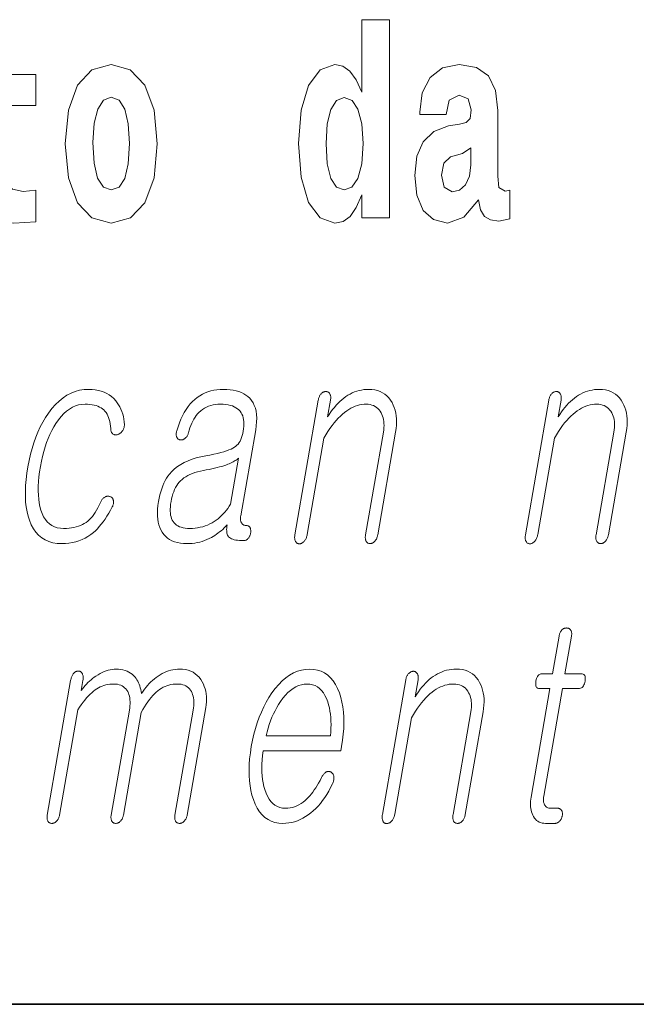
# Model space of a CAD drawing. Extents: x 0 to 210, y 0 to 297.
# Drawn here: x 82 to 86, y 10 to 16 of the extents above; entities that cross this region are included whole.
import ezdxf

# ---------------------------------------------------------------- set-up
doc = ezdxf.new("R2010")
doc.units = 0

msp = doc.modelspace()

# ---------------------------------------------------------------- linework, layer by layer
at = {"color": 7, "lineweight": 35}
msp.add_line((20, 10), (200, 10), dxfattribs=at)
msp.add_line((20, 10), (200, 10), dxfattribs=at)
at = {"color": 7, "lineweight": 13}
for points in [[(83.9381, 14.6484), (83.9381, 14.5168), (84.0967, 14.5168), (84.0967, 15.6549), (83.9381, 15.6549), (83.9381, 15.238), (83.9059, 15.3093), (83.8704, 15.3601), (83.8304, 15.3886), (83.7838, 15.3981), (83.6995, 15.3664), (83.6329, 15.2776), (83.5897, 15.135), (83.5741, 14.9432), (83.5897, 14.7498), (83.6329, 14.6056), (83.6995, 14.5168), (83.7838, 14.4867), (83.8315, 14.4962), (83.8715, 14.5248), (83.9059, 14.5755)], [(82.0663, 15.3395), (81.8766, 15.3395), (81.8766, 15.5883), (81.7201, 15.5883), (81.7201, 15.3395), (81.5715, 15.3395), (81.5715, 15.1619), (81.7201, 15.1619), (81.7201, 14.7831), (81.7301, 14.6468), (81.7656, 14.5549), (81.8333, 14.5042), (81.9398, 14.4867), (82.0663, 14.4947), (82.0663, 14.6753), (81.9931, 14.669), (81.9332, 14.6817), (81.8977, 14.7197), (81.881, 14.7815), (81.8766, 14.864), (81.8766, 15.1619), (82.0663, 15.1619)], [(82.2361, 14.9416), (82.2538, 14.7467), (82.306, 14.604), (82.3892, 14.5168), (82.5001, 14.4867), (82.61, 14.5168), (82.6932, 14.604), (82.7453, 14.7467), (82.7642, 14.9416), (82.7453, 15.135), (82.6932, 15.2792), (82.6089, 15.3664), (82.499, 15.3981), (82.3892, 15.3664), (82.306, 15.2792), (82.2538, 15.135)], [(84.4229, 15.1112), (84.4407, 15.1936), (84.4973, 15.2222), (84.5494, 15.2), (84.5671, 15.1366), (84.5605, 15.0874), (84.5383, 15.0637), (84.4984, 15.0542), (84.4362, 15.0447), (84.3519, 15.013), (84.2909, 14.9543), (84.2543, 14.8703), (84.2421, 14.7609), (84.2543, 14.6468), (84.2909, 14.5596), (84.3497, 14.5073), (84.4296, 14.4867), (84.525, 14.52), (84.6082, 14.6199), (84.6204, 14.5628), (84.6437, 14.5248), (84.677, 14.5057), (84.7247, 14.4978), (84.7879, 14.5105), (84.7879, 14.6753), (84.7613, 14.6706), (84.7258, 14.6912), (84.7192, 14.7562), (84.7192, 15.1334), (84.7058, 15.2491), (84.6659, 15.3315), (84.596, 15.3807), (84.4973, 15.3981), (84.4018, 15.3775), (84.3308, 15.322), (84.2853, 15.2349), (84.2709, 15.1239), (84.2709, 15.1112)], [(82.5001, 15.2095), (82.5445, 15.1921), (82.5778, 15.1413), (82.5978, 15.0573), (82.6055, 14.9432), (82.5978, 14.8275), (82.5778, 14.7435), (82.5445, 14.6928), (82.5001, 14.6769), (82.4546, 14.6928), (82.4214, 14.7451), (82.4014, 14.8307), (82.3947, 14.9496), (82.4014, 15.0605), (82.4225, 15.1413), (82.4557, 15.1921)], [(83.8371, 15.2079), (83.8826, 15.1905), (83.9159, 15.1413), (83.9381, 15.0573), (83.9458, 14.9432), (83.9381, 14.8275), (83.9159, 14.7435), (83.8815, 14.6928), (83.8371, 14.6769), (83.7938, 14.6928), (83.7605, 14.7435), (83.7395, 14.8275), (83.7328, 14.9432), (83.7395, 15.0573), (83.7605, 15.1398), (83.7938, 15.1905)], [(84.5649, 14.8212), (84.5561, 14.7562), (84.5328, 14.707), (84.4984, 14.6753), (84.4573, 14.6658), (84.4118, 14.6928), (84.3952, 14.7625), (84.4085, 14.8307), (84.4484, 14.8671), (84.5161, 14.8862), (84.5649, 14.9194)], [(82.3698, 13.5319), (82.3893, 13.5312), (82.408, 13.5293), (82.4258, 13.526), (82.4427, 13.5214), (82.4587, 13.5156), (82.4738, 13.5084), (82.4881, 13.4999), (82.5014, 13.4901), (82.5139, 13.479), (82.5255, 13.4666), (82.5342, 13.4551), (82.5422, 13.4432), (82.5492, 13.4306), (82.5555, 13.4176), (82.5609, 13.404), (82.5655, 13.3899), (82.5692, 13.3753), (82.5721, 13.3602), (82.5741, 13.3445), (82.5753, 13.3283), (82.5752, 13.3243), (82.5748, 13.3204), (82.5742, 13.3166), (82.5733, 13.3128), (82.5723, 13.3092), (82.571, 13.3057), (82.5694, 13.3023), (82.5676, 13.2989), (82.5656, 13.2957), (82.5634, 13.2925), (82.5612, 13.2895), (82.5589, 13.2867), (82.5566, 13.2842), (82.5541, 13.2818), (82.5515, 13.2797), (82.5488, 13.2778), (82.5461, 13.2761), (82.5432, 13.2746), (82.5402, 13.2733), (82.5372, 13.2723), (82.5339, 13.2715), (82.5307, 13.2709), (82.5276, 13.2706), (82.5247, 13.2706), (82.5218, 13.2707), (82.5191, 13.2712), (82.5165, 13.2719), (82.514, 13.2728), (82.5116, 13.274), (82.5093, 13.2754), (82.5068, 13.2774), (82.5046, 13.2796), (82.5026, 13.2821), (82.5009, 13.2849), (82.4995, 13.2878), (82.4984, 13.2911), (82.4975, 13.2946), (82.4969, 13.2983), (82.4966, 13.3023), (82.4965, 13.3065), (82.4953, 13.3207), (82.4936, 13.3342), (82.4911, 13.3468), (82.4881, 13.3587), (82.4845, 13.3698), (82.4803, 13.3802), (82.4754, 13.3897), (82.47, 13.3985), (82.4639, 13.4065), (82.4572, 13.4138), (82.4498, 13.42), (82.4416, 13.4255), (82.4328, 13.4304), (82.4232, 13.4346), (82.4129, 13.4382), (82.4018, 13.4412), (82.3901, 13.4435), (82.3775, 13.4451), (82.3643, 13.4461), (82.3504, 13.4464), (82.3313, 13.4453), (82.3127, 13.442), (82.2947, 13.4365), (82.2771, 13.4287), (82.2601, 13.4188), (82.2435, 13.4067), (82.2275, 13.3923), (82.2119, 13.3758), (82.1969, 13.357), (82.1824, 13.336), (82.1701, 13.3162), (82.1585, 13.2953), (82.1477, 13.2733), (82.1376, 13.2502), (82.1283, 13.2261), (82.1197, 13.2008), (82.1119, 13.1745), (82.1048, 13.147), (82.0985, 13.1185), (82.0928, 13.0889), (82.0881, 13.0587), (82.0844, 13.0296), (82.0819, 13.0017), (82.0805, 12.975), (82.0803, 12.9494), (82.0812, 12.9249), (82.0832, 12.9016), (82.0863, 12.8795), (82.0906, 12.8585), (82.096, 12.8386), (82.1032, 12.8185), (82.1117, 12.8006), (82.1215, 12.7847), (82.1326, 12.771), (82.145, 12.7593), (82.1587, 12.7498), (82.1737, 12.7424), (82.19, 12.7372), (82.2076, 12.734), (82.2265, 12.7329), (82.2423, 12.7333), (82.2574, 12.7343), (82.2719, 12.736), (82.2858, 12.7384), (82.299, 12.7415), (82.3115, 12.7452), (82.3234, 12.7497), (82.3346, 12.7548), (82.3452, 12.7606), (82.3551, 12.7671), (82.3646, 12.7744), (82.3738, 12.7827), (82.3827, 12.7918), (82.3914, 12.8019), (82.3997, 12.813), (82.4079, 12.8249), (82.4157, 12.8378), (82.4233, 12.8517), (82.4306, 12.8664), (82.4376, 12.8821), (82.4394, 12.8864), (82.4413, 12.8904), (82.4434, 12.8941), (82.4457, 12.8976), (82.4482, 12.9008), (82.4509, 12.9038), (82.4538, 12.9065), (82.4568, 12.909), (82.46, 12.9112), (82.4635, 12.9132), (82.4664, 12.9147), (82.4694, 12.9158), (82.4724, 12.9168), (82.4753, 12.9175), (82.4782, 12.9179), (82.4811, 12.9181), (82.4839, 12.918), (82.4868, 12.9177), (82.4896, 12.9172), (82.4924, 12.9163), (82.4953, 12.9153), (82.498, 12.914), (82.5005, 12.9126), (82.5027, 12.9109), (82.5048, 12.909), (82.5066, 12.9068), (82.5082, 12.9045), (82.5095, 12.9019), (82.5107, 12.8991), (82.5116, 12.8961), (82.5125, 12.8929), (82.5131, 12.8896), (82.5133, 12.8861), (82.5132, 12.8825), (82.5128, 12.8786), (82.5121, 12.8747), (82.5111, 12.8706), (82.5097, 12.8663), (82.508, 12.8619), (82.506, 12.8573), (82.4957, 12.8382), (82.4853, 12.82), (82.4748, 12.8029), (82.4641, 12.7866), (82.4533, 12.7714), (82.4424, 12.7571), (82.4313, 12.7438), (82.4202, 12.7314), (82.4089, 12.72), (82.3974, 12.7096), (82.382, 12.6975), (82.3659, 12.6867), (82.3492, 12.6771), (82.332, 12.6688), (82.3141, 12.6618), (82.2957, 12.6561), (82.2766, 12.6516), (82.257, 12.6484), (82.2367, 12.6465), (82.2159, 12.6459), (82.1893, 12.6472), (82.1645, 12.6512), (82.1414, 12.6579), (82.1202, 12.6673), (82.1007, 12.6793), (82.083, 12.694), (82.0671, 12.7114), (82.053, 12.7314), (82.0406, 12.7542), (82.03, 12.7796), (82.0224, 12.8036), (82.0162, 12.8292), (82.0115, 12.8562), (82.0083, 12.8848), (82.0067, 12.9148), (82.0065, 12.9463), (82.0079, 12.9793), (82.0107, 13.0138), (82.0151, 13.0498), (82.021, 13.0873), (82.028, 13.1237), (82.036, 13.1588), (82.0451, 13.1927), (82.0553, 13.2254), (82.0666, 13.2568), (82.079, 13.2869), (82.0924, 13.3158), (82.1069, 13.3435), (82.1225, 13.3699), (82.1392, 13.3951), (82.1591, 13.4211), (82.1797, 13.4443), (82.201, 13.4649), (82.2229, 13.4826), (82.2457, 13.4977), (82.2691, 13.51), (82.2932, 13.5196), (82.318, 13.5264), (82.3435, 13.5305)], [(83.1436, 13.5319), (83.1247, 13.5313), (83.1065, 13.5296), (83.0888, 13.5267), (83.0716, 13.5227), (83.055, 13.5175), (83.0389, 13.5112), (83.0234, 13.5037), (83.0085, 13.4951), (82.994, 13.4853), (82.9802, 13.4744), (82.9666, 13.4617), (82.9537, 13.4478), (82.9416, 13.4327), (82.9301, 13.4164), (82.9194, 13.399), (82.9093, 13.3804), (82.9, 13.3606), (82.8913, 13.3396), (82.8834, 13.3174), (82.8761, 13.2941), (82.8748, 13.2895), (82.8738, 13.2851), (82.873, 13.2809), (82.8726, 13.2769), (82.8725, 13.2731), (82.8727, 13.2694), (82.8732, 13.266), (82.874, 13.2627), (82.8751, 13.2596), (82.8765, 13.2568), (82.8779, 13.2541), (82.8794, 13.2517), (82.8811, 13.2495), (82.8829, 13.2476), (82.8848, 13.2459), (82.8869, 13.2444), (82.8891, 13.2433), (82.8914, 13.2423), (82.8939, 13.2416), (82.8965, 13.2412), (82.8994, 13.241), (82.9022, 13.2411), (82.905, 13.2414), (82.9077, 13.242), (82.9104, 13.2428), (82.9131, 13.2438), (82.9156, 13.2451), (82.9182, 13.2467), (82.9207, 13.2485), (82.9231, 13.2505), (82.9259, 13.2528), (82.9285, 13.2553), (82.931, 13.2579), (82.9333, 13.2607), (82.9354, 13.2638), (82.9373, 13.267), (82.9391, 13.2703), (82.9406, 13.2739), (82.9421, 13.2777), (82.9433, 13.2816), (82.9474, 13.2968), (82.9518, 13.3112), (82.9568, 13.3249), (82.9622, 13.3378), (82.968, 13.35), (82.9742, 13.3615), (82.9809, 13.3722), (82.988, 13.3821), (82.9956, 13.3913), (83.0036, 13.3998), (83.0132, 13.4086), (83.0235, 13.4165), (83.0344, 13.4235), (83.0459, 13.4296), (83.0579, 13.4347), (83.0706, 13.4389), (83.084, 13.4422), (83.0979, 13.4445), (83.1124, 13.4459), (83.1276, 13.4464), (83.143, 13.446), (83.1575, 13.4448), (83.1711, 13.4428), (83.1837, 13.4399), (83.1954, 13.4363), (83.2062, 13.4318), (83.216, 13.4266), (83.2249, 13.4205), (83.2328, 13.4137), (83.2399, 13.406), (83.2456, 13.3978), (83.2504, 13.3889), (83.2544, 13.3793), (83.2574, 13.3689), (83.2596, 13.3578), (83.2609, 13.3459), (83.2614, 13.3333), (83.2609, 13.3199), (83.2596, 13.3058), (83.2574, 13.291), (83.2548, 13.278), (83.2517, 13.2659), (83.248, 13.2546), (83.2438, 13.2442), (83.2391, 13.2346), (83.2338, 13.2259), (83.228, 13.2179), (83.2217, 13.2109), (83.2148, 13.2046), (83.2074, 13.1992), (83.1986, 13.194), (83.188, 13.1888), (83.1758, 13.1837), (83.1618, 13.1786), (83.1461, 13.1736), (83.1287, 13.1687), (83.1096, 13.1638), (83.0888, 13.159), (83.0662, 13.1542), (83.0419, 13.1495), (83.0144, 13.1443), (82.9883, 13.1379), (82.9638, 13.1303), (82.9407, 13.1216), (82.9192, 13.1118), (82.8992, 13.1008), (82.8806, 13.0887), (82.8636, 13.0754), (82.8481, 13.0609), (82.8341, 13.0454), (82.8254, 13.0337), (82.8172, 13.0211), (82.8096, 13.0076), (82.8025, 12.9931), (82.7959, 12.9777), (82.7899, 12.9614), (82.7845, 12.9442), (82.7795, 12.926), (82.7752, 12.9069), (82.7713, 12.8868), (82.768, 12.8646), (82.7659, 12.8435), (82.7649, 12.8233), (82.7652, 12.8042), (82.7666, 12.7862), (82.7693, 12.7691), (82.7732, 12.7531), (82.7782, 12.7381), (82.7845, 12.7241), (82.792, 12.7112), (82.8008, 12.6988), (82.8108, 12.6877), (82.8221, 12.6779), (82.8345, 12.6694), (82.8482, 12.6622), (82.8632, 12.6563), (82.8793, 12.6518), (82.8967, 12.6485), (82.9153, 12.6465), (82.9352, 12.6459), (82.9501, 12.6462), (82.9648, 12.6473), (82.9793, 12.6491), (82.9936, 12.6516), (83.0077, 12.6548), (83.0217, 12.6587), (83.0354, 12.6634), (83.049, 12.6688), (83.0623, 12.6748), (83.0755, 12.6816), (83.0849, 12.6871), (83.0943, 12.6929), (83.1036, 12.6992), (83.1127, 12.7058), (83.1218, 12.7127), (83.1307, 12.7201), (83.1395, 12.7278), (83.1481, 12.7358), (83.1567, 12.7443), (83.1651, 12.7531), (83.1637, 12.7438), (83.1628, 12.735), (83.1624, 12.7267), (83.1625, 12.7191), (83.1631, 12.7119), (83.1642, 12.7054), (83.1658, 12.6994), (83.1679, 12.6939), (83.1706, 12.6891), (83.1737, 12.6847), (83.1784, 12.6806), (83.1839, 12.6769), (83.1904, 12.6736), (83.1977, 12.6708), (83.2058, 12.6684), (83.2149, 12.6665), (83.2248, 12.6649), (83.2355, 12.6638), (83.2472, 12.6632), (83.2597, 12.663), (83.2628, 12.6631), (83.2659, 12.6635), (83.2689, 12.6642), (83.2717, 12.6652), (83.2745, 12.6665), (83.2772, 12.668), (83.2798, 12.6698), (83.2823, 12.6719), (83.2848, 12.6743), (83.2871, 12.677), (83.2891, 12.6795), (83.2909, 12.6821), (83.2925, 12.6848), (83.2941, 12.6877), (83.2955, 12.6906), (83.2967, 12.6936), (83.2978, 12.6967), (83.2987, 12.6998), (83.2995, 12.7031), (83.3002, 12.7065), (83.3006, 12.7102), (83.3007, 12.7137), (83.3008, 12.7171), (83.3006, 12.7204), (83.3003, 12.7236), (83.2999, 12.7266), (83.2993, 12.7296), (83.2985, 12.7324), (83.2976, 12.735), (83.2965, 12.7376), (83.2951, 12.7399), (83.2935, 12.7421), (83.2918, 12.7439), (83.2899, 12.7455), (83.2879, 12.7469), (83.2858, 12.748), (83.2835, 12.7489), (83.2811, 12.7495), (83.2786, 12.7499), (83.276, 12.75), (83.272, 12.7502), (83.2682, 12.7506), (83.2647, 12.7514), (83.2615, 12.7525), (83.2584, 12.7539), (83.2557, 12.7556), (83.2531, 12.7576), (83.2508, 12.76), (83.2487, 12.7626), (83.2468, 12.7656), (83.2454, 12.7685), (83.2442, 12.7717), (83.2433, 12.7751), (83.2426, 12.7787), (83.2421, 12.7827), (83.2419, 12.7868), (83.242, 12.7912), (83.2423, 12.7959), (83.2428, 12.8008), (83.2436, 12.806), (83.3292, 13.2987), (83.3327, 13.3226), (83.3346, 13.3453), (83.3351, 13.3667), (83.3339, 13.3868), (83.3313, 13.4056), (83.3271, 13.4231), (83.3213, 13.4394), (83.314, 13.4544), (83.3052, 13.4681), (83.2949, 13.4806), (83.2845, 13.4903), (83.2731, 13.4991), (83.2607, 13.5068), (83.2471, 13.5134), (83.2325, 13.5191), (83.2169, 13.5237), (83.2001, 13.5273), (83.1823, 13.5298), (83.1635, 13.5314)], [(83.6884, 13.4697), (83.5542, 12.6972), (83.5535, 12.6923), (83.553, 12.6877), (83.5527, 12.6832), (83.5527, 12.679), (83.553, 12.675), (83.5534, 12.6712), (83.5541, 12.6677), (83.5551, 12.6643), (83.5563, 12.6612), (83.5577, 12.6583), (83.5594, 12.6557), (83.5611, 12.6533), (83.563, 12.6512), (83.5651, 12.6494), (83.5673, 12.6478), (83.5696, 12.6466), (83.5721, 12.6456), (83.5747, 12.6449), (83.5774, 12.6445), (83.5803, 12.6443), (83.5831, 12.6447), (83.5858, 12.6454), (83.5885, 12.6462), (83.5912, 12.6473), (83.5938, 12.6486), (83.5964, 12.6501), (83.599, 12.6518), (83.6016, 12.6538), (83.6041, 12.6559), (83.6066, 12.6583), (83.6093, 12.6615), (83.6118, 12.6649), (83.6142, 12.6685), (83.6163, 12.6722), (83.6182, 12.6762), (83.62, 12.6803), (83.6215, 12.6846), (83.6228, 12.6891), (83.624, 12.6938), (83.625, 12.6987), (83.7211, 13.2521), (83.7325, 13.2715), (83.7441, 13.2898), (83.7557, 13.3072), (83.7674, 13.3235), (83.7793, 13.3388), (83.7912, 13.353), (83.8032, 13.3662), (83.8154, 13.3784), (83.8276, 13.3896), (83.8399, 13.3998), (83.8518, 13.4086), (83.8638, 13.4165), (83.8759, 13.4235), (83.8881, 13.4296), (83.9005, 13.4347), (83.9129, 13.4389), (83.9255, 13.4422), (83.9382, 13.4445), (83.951, 13.4459), (83.9639, 13.4464), (83.9754, 13.4459), (83.9862, 13.4444), (83.9964, 13.4419), (84.0059, 13.4384), (84.0148, 13.434), (84.0231, 13.4285), (84.0307, 13.422), (84.0376, 13.4146), (84.0439, 13.4061), (84.0495, 13.3967), (84.054, 13.3877), (84.0578, 13.3783), (84.0609, 13.3684), (84.0632, 13.3581), (84.0648, 13.3473), (84.0657, 13.336), (84.0659, 13.3243), (84.0654, 13.3121), (84.0642, 13.2994), (84.0622, 13.2863), (83.9599, 12.6972), (83.9592, 12.6926), (83.9587, 12.6882), (83.9585, 12.6839), (83.9585, 12.6798), (83.9587, 12.6758), (83.9592, 12.672), (83.9599, 12.6683), (83.9608, 12.6648), (83.962, 12.6615), (83.9634, 12.6583), (83.9651, 12.6559), (83.9669, 12.6538), (83.9688, 12.652), (83.9709, 12.6504), (83.9731, 12.649), (83.9755, 12.6479), (83.978, 12.647), (83.9806, 12.6464), (83.9833, 12.646), (83.9862, 12.6459), (83.9889, 12.646), (83.9916, 12.6464), (83.9943, 12.647), (83.9969, 12.6479), (83.9995, 12.649), (84.0021, 12.6504), (84.0047, 12.652), (84.0072, 12.6538), (84.0097, 12.6559), (84.0122, 12.6583), (84.0149, 12.6615), (84.0175, 12.6648), (84.0198, 12.6683), (84.0219, 12.672), (84.0238, 12.6758), (84.0255, 12.6798), (84.027, 12.6839), (84.0283, 12.6882), (84.0294, 12.6926), (84.0303, 12.6972), (84.1326, 13.2863), (84.1356, 13.3062), (84.1374, 13.3254), (84.1382, 13.344), (84.1378, 13.3619), (84.1363, 13.3792), (84.1337, 13.3958), (84.1299, 13.4117), (84.1251, 13.4271), (84.1191, 13.4417), (84.1121, 13.4557), (84.1033, 13.4702), (84.0935, 13.4831), (84.0827, 13.4946), (84.0709, 13.5045), (84.0581, 13.5128), (84.0442, 13.5197), (84.0294, 13.525), (84.0135, 13.5288), (83.9966, 13.5311), (83.9787, 13.5319), (83.9645, 13.5315), (83.9505, 13.5302), (83.9367, 13.5281), (83.9232, 13.5252), (83.9099, 13.5214), (83.8967, 13.5168), (83.8838, 13.5113), (83.8712, 13.505), (83.8587, 13.4979), (83.8464, 13.4899), (83.8349, 13.4815), (83.8237, 13.4723), (83.8126, 13.4625), (83.8018, 13.4519), (83.7913, 13.4406), (83.781, 13.4285), (83.7709, 13.4158), (83.7611, 13.4024), (83.7515, 13.3882), (83.7421, 13.3733), (83.7589, 13.4697), (83.7595, 13.4743), (83.7599, 13.4787), (83.7601, 13.4829), (83.76, 13.4869), (83.7597, 13.4907), (83.759, 13.4943), (83.7582, 13.4978), (83.757, 13.501), (83.7556, 13.5041), (83.754, 13.507), (83.7523, 13.5094), (83.7505, 13.5115), (83.7486, 13.5134), (83.7466, 13.515), (83.7445, 13.5163), (83.7423, 13.5175), (83.7399, 13.5183), (83.7375, 13.519), (83.7349, 13.5193), (83.7323, 13.5195), (83.7293, 13.5193), (83.7264, 13.519), (83.7236, 13.5183), (83.7208, 13.5175), (83.7181, 13.5163), (83.7154, 13.515), (83.7128, 13.5134), (83.7102, 13.5115), (83.7076, 13.5094), (83.7051, 13.507), (83.7027, 13.5041), (83.7004, 13.501), (83.6983, 13.4978), (83.6964, 13.4943), (83.6946, 13.4907), (83.693, 13.4869), (83.6916, 13.4829), (83.6904, 13.4787), (83.6893, 13.4743)], [(85.0122, 13.4697), (84.878, 12.6972), (84.8773, 12.6923), (84.8768, 12.6877), (84.8765, 12.6832), (84.8765, 12.679), (84.8767, 12.675), (84.8772, 12.6712), (84.8779, 12.6677), (84.8788, 12.6643), (84.88, 12.6612), (84.8815, 12.6583), (84.8831, 12.6557), (84.8849, 12.6533), (84.8868, 12.6512), (84.8888, 12.6494), (84.891, 12.6478), (84.8933, 12.6466), (84.8958, 12.6456), (84.8984, 12.6449), (84.9012, 12.6445), (84.9041, 12.6443), (84.9068, 12.6447), (84.9096, 12.6454), (84.9123, 12.6462), (84.9149, 12.6473), (84.9176, 12.6486), (84.9202, 12.6501), (84.9228, 12.6518), (84.9253, 12.6538), (84.9278, 12.6559), (84.9303, 12.6583), (84.9331, 12.6615), (84.9356, 12.6649), (84.9379, 12.6685), (84.94, 12.6722), (84.942, 12.6762), (84.9437, 12.6803), (84.9453, 12.6846), (84.9466, 12.6891), (84.9478, 12.6938), (84.9487, 12.6987), (85.0448, 13.2521), (85.0563, 13.2715), (85.0678, 13.2898), (85.0795, 13.3072), (85.0912, 13.3235), (85.103, 13.3388), (85.115, 13.353), (85.127, 13.3662), (85.1391, 13.3784), (85.1513, 13.3896), (85.1636, 13.3998), (85.1755, 13.4086), (85.1875, 13.4165), (85.1997, 13.4235), (85.2119, 13.4296), (85.2242, 13.4347), (85.2367, 13.4389), (85.2493, 13.4422), (85.2619, 13.4445), (85.2747, 13.4459), (85.2876, 13.4464), (85.2991, 13.4459), (85.31, 13.4444), (85.3202, 13.4419), (85.3297, 13.4384), (85.3386, 13.434), (85.3468, 13.4285), (85.3544, 13.422), (85.3614, 13.4146), (85.3677, 13.4061), (85.3733, 13.3967), (85.3778, 13.3877), (85.3816, 13.3783), (85.3846, 13.3684), (85.387, 13.3581), (85.3886, 13.3473), (85.3895, 13.336), (85.3897, 13.3243), (85.3892, 13.3121), (85.3879, 13.2994), (85.3859, 13.2863), (85.2837, 12.6972), (85.283, 12.6926), (85.2825, 12.6882), (85.2823, 12.6839), (85.2823, 12.6798), (85.2825, 12.6758), (85.283, 12.672), (85.2837, 12.6683), (85.2846, 12.6648), (85.2857, 12.6615), (85.2871, 12.6583), (85.2888, 12.6559), (85.2906, 12.6538), (85.2926, 12.652), (85.2947, 12.6504), (85.2969, 12.649), (85.2992, 12.6479), (85.3017, 12.647), (85.3043, 12.6464), (85.3071, 12.646), (85.31, 12.6459), (85.3127, 12.646), (85.3154, 12.6464), (85.318, 12.647), (85.3207, 12.6479), (85.3233, 12.649), (85.3259, 12.6504), (85.3284, 12.652), (85.331, 12.6538), (85.3335, 12.6559), (85.336, 12.6583), (85.3387, 12.6615), (85.3412, 12.6648), (85.3435, 12.6683), (85.3456, 12.672), (85.3475, 12.6758), (85.3493, 12.6798), (85.3508, 12.6839), (85.3521, 12.6882), (85.3532, 12.6926), (85.3541, 12.6972), (85.4564, 13.2863), (85.4594, 13.3062), (85.4612, 13.3254), (85.4619, 13.344), (85.4615, 13.3619), (85.46, 13.3792), (85.4574, 13.3958), (85.4537, 13.4117), (85.4488, 13.4271), (85.4429, 13.4417), (85.4358, 13.4557), (85.4271, 13.4702), (85.4173, 13.4831), (85.4065, 13.4946), (85.3947, 13.5045), (85.3818, 13.5128), (85.368, 13.5197), (85.3531, 13.525), (85.3373, 13.5288), (85.3204, 13.5311), (85.3025, 13.5319), (85.2883, 13.5315), (85.2743, 13.5302), (85.2605, 13.5281), (85.2469, 13.5252), (85.2336, 13.5214), (85.2205, 13.5168), (85.2076, 13.5113), (85.1949, 13.505), (85.1824, 13.4979), (85.1702, 13.4899), (85.1587, 13.4815), (85.1474, 13.4723), (85.1364, 13.4625), (85.1256, 13.4519), (85.115, 13.4406), (85.1047, 13.4285), (85.0947, 13.4158), (85.0848, 13.4024), (85.0752, 13.3882), (85.0659, 13.3733), (85.0826, 13.4697), (85.0833, 13.4743), (85.0837, 13.4787), (85.0839, 13.4829), (85.0838, 13.4869), (85.0834, 13.4907), (85.0828, 13.4943), (85.0819, 13.4978), (85.0808, 13.501), (85.0794, 13.5041), (85.0777, 13.507), (85.076, 13.5094), (85.0743, 13.5115), (85.0724, 13.5134), (85.0704, 13.515), (85.0683, 13.5163), (85.066, 13.5175), (85.0637, 13.5183), (85.0612, 13.519), (85.0587, 13.5193), (85.056, 13.5195), (85.0531, 13.5193), (85.0502, 13.519), (85.0474, 13.5183), (85.0446, 13.5175), (85.0418, 13.5163), (85.0391, 13.515), (85.0365, 13.5134), (85.0339, 13.5115), (85.0314, 13.5094), (85.0289, 13.507), (85.0264, 13.5041), (85.0241, 13.501), (85.022, 13.4978), (85.0201, 13.4943), (85.0184, 13.4907), (85.0168, 13.4869), (85.0154, 13.4829), (85.0141, 13.4787), (85.013, 13.4743)], [(83.1848, 12.8728), (83.1772, 12.8604), (83.1691, 12.8484), (83.1608, 12.8371), (83.152, 12.8263), (83.1428, 12.8161), (83.1333, 12.8064), (83.1234, 12.7973), (83.1131, 12.7888), (83.1024, 12.7808), (83.0914, 12.7733), (83.0787, 12.7657), (83.0657, 12.7588), (83.0523, 12.7527), (83.0387, 12.7475), (83.0248, 12.743), (83.0105, 12.7394), (82.9959, 12.7366), (82.981, 12.7345), (82.9658, 12.7333), (82.9503, 12.7329), (82.9369, 12.7333), (82.9243, 12.7345), (82.9126, 12.7366), (82.9018, 12.7394), (82.8918, 12.743), (82.8827, 12.7475), (82.8745, 12.7527), (82.8671, 12.7588), (82.8607, 12.7657), (82.855, 12.7733), (82.8503, 12.7812), (82.8464, 12.7898), (82.8433, 12.7992), (82.8409, 12.8094), (82.8393, 12.8204), (82.8385, 12.8321), (82.8385, 12.8446), (82.8392, 12.8579), (82.8407, 12.872), (82.8429, 12.8868), (82.8459, 12.9023), (82.8495, 12.917), (82.8536, 12.9309), (82.8583, 12.944), (82.8635, 12.9564), (82.8693, 12.9679), (82.8756, 12.9788), (82.8824, 12.9888), (82.8898, 12.998), (82.8978, 13.0065), (82.9068, 13.0149), (82.9167, 13.0228), (82.9275, 13.0301), (82.9392, 13.0368), (82.9519, 13.043), (82.9654, 13.0487), (82.9798, 13.0537), (82.9951, 13.0582), (83.0114, 13.0622), (83.0285, 13.0656), (83.0457, 13.0687), (83.0622, 13.072), (83.078, 13.0753), (83.0931, 13.0787), (83.1075, 13.0823), (83.1212, 13.0859), (83.1342, 13.0896), (83.1464, 13.0934), (83.158, 13.0973), (83.1688, 13.1013), (83.1771, 13.1048), (83.1849, 13.1082), (83.1923, 13.1117), (83.1992, 13.1152), (83.2056, 13.1188), (83.2116, 13.1224), (83.2171, 13.126), (83.2221, 13.1297), (83.2266, 13.1334), (83.2307, 13.1371)], [(85.0708, 12.1147), (85.0333, 11.8986), (84.9719, 11.8986), (84.9669, 11.8982), (84.9622, 11.8969), (84.9579, 11.8948), (84.954, 11.8919), (84.9505, 11.8881), (84.9473, 11.8835), (84.9445, 11.878), (84.9421, 11.8717), (84.9401, 11.8646), (84.9385, 11.8566), (84.9373, 11.8484), (84.9368, 11.841), (84.937, 11.8344), (84.9378, 11.8288), (84.9393, 11.824), (84.9415, 11.8201), (84.9444, 11.817), (84.9479, 11.8148), (84.9522, 11.8135), (84.9571, 11.8131), (85.0184, 11.8131), (84.9102, 11.1898), (84.9084, 11.1779), (84.9072, 11.1663), (84.9066, 11.1551), (84.9066, 11.1443), (84.9073, 11.1338), (84.9085, 11.1238), (84.9104, 11.1141), (84.9129, 11.1047), (84.9159, 11.0958), (84.9196, 11.0872), (84.9242, 11.078), (84.9293, 11.0698), (84.9351, 11.0626), (84.9415, 11.0564), (84.9486, 11.0511), (84.9562, 11.0467), (84.9645, 11.0433), (84.9734, 11.0409), (84.9829, 11.0395), (84.9931, 11.039), (85.0465, 11.039), (85.0496, 11.0392), (85.0527, 11.0396), (85.0557, 11.0403), (85.0587, 11.0412), (85.0616, 11.0425), (85.0644, 11.044), (85.0672, 11.0459), (85.0698, 11.048), (85.0725, 11.0503), (85.075, 11.053), (85.0772, 11.0555), (85.0792, 11.0582), (85.081, 11.0609), (85.0827, 11.0637), (85.0842, 11.0666), (85.0856, 11.0696), (85.0867, 11.0727), (85.0877, 11.0759), (85.0886, 11.0792), (85.0893, 11.0825), (85.0898, 11.0862), (85.0901, 11.0897), (85.0903, 11.0932), (85.0902, 11.0965), (85.09, 11.0996), (85.0895, 11.1027), (85.0888, 11.1056), (85.0879, 11.1084), (85.0869, 11.1111), (85.0856, 11.1136), (85.0839, 11.116), (85.082, 11.1181), (85.08, 11.12), (85.0779, 11.1216), (85.0755, 11.1229), (85.0731, 11.1241), (85.0704, 11.1249), (85.0676, 11.1256), (85.0647, 11.1259), (85.0616, 11.1261), (85.0207, 11.1261), (85.0158, 11.1263), (85.0113, 11.127), (85.0071, 11.1282), (85.0032, 11.1298), (84.9995, 11.1319), (84.9962, 11.1345), (84.9932, 11.1375), (84.9906, 11.141), (84.9882, 11.1449), (84.9861, 11.1494), (84.9846, 11.1532), (84.9834, 11.1572), (84.9824, 11.1614), (84.9817, 11.1658), (84.9812, 11.1704), (84.981, 11.1751), (84.9811, 11.1801), (84.9814, 11.1852), (84.982, 11.1905), (84.9828, 11.196), (85.09, 11.8131), (85.1832, 11.8131), (85.1889, 11.8135), (85.1941, 11.8148), (85.1989, 11.817), (85.2033, 11.8201), (85.2072, 11.824), (85.2107, 11.8288), (85.2138, 11.8344), (85.2164, 11.841), (85.2185, 11.8484), (85.2203, 11.8566), (85.2214, 11.8646), (85.2217, 11.8717), (85.2213, 11.878), (85.2202, 11.8835), (85.2184, 11.8881), (85.2158, 11.8919), (85.2124, 11.8948), (85.2084, 11.8969), (85.2036, 11.8982), (85.198, 11.8986), (85.1048, 11.8986), (85.1424, 12.1147), (85.143, 12.1192), (85.1434, 12.1235), (85.1436, 12.1277), (85.1435, 12.1316), (85.1431, 12.1353), (85.1424, 12.1387), (85.1415, 12.142), (85.1404, 12.145), (85.1389, 12.1478), (85.1372, 12.1504), (85.1355, 12.1525), (85.1336, 12.1543), (85.1316, 12.156), (85.1295, 12.1574), (85.1273, 12.1586), (85.1249, 12.1595), (85.1224, 12.1603), (85.1198, 12.1609), (85.117, 12.1612), (85.1141, 12.1613), (85.1112, 12.1612), (85.1083, 12.1609), (85.1055, 12.1603), (85.1027, 12.1595), (85.1, 12.1586), (85.0973, 12.1574), (85.0947, 12.156), (85.0922, 12.1543), (85.0897, 12.1525), (85.0872, 12.1504), (85.0848, 12.1478), (85.0826, 12.145), (85.0805, 12.142), (85.0786, 12.1387), (85.0769, 12.1353), (85.0753, 12.1316), (85.074, 12.1277), (85.0727, 12.1235), (85.0717, 12.1192)], [(82.2665, 11.8597), (82.1324, 11.0872), (82.1317, 11.0829), (82.1313, 11.0788), (82.1311, 11.0748), (82.1312, 11.071), (82.1315, 11.0674), (82.132, 11.0639), (82.1327, 11.0605), (82.1337, 11.0574), (82.1349, 11.0543), (82.1364, 11.0514), (82.1381, 11.0491), (82.1399, 11.047), (82.1418, 11.0451), (82.1439, 11.0435), (82.1461, 11.0421), (82.1485, 11.041), (82.151, 11.0401), (82.1536, 11.0395), (82.1563, 11.0391), (82.1592, 11.039), (82.1619, 11.0391), (82.1646, 11.0395), (82.1673, 11.0401), (82.1699, 11.041), (82.1725, 11.0421), (82.1751, 11.0435), (82.1777, 11.0451), (82.1802, 11.047), (82.1827, 11.0491), (82.1852, 11.0514), (82.1879, 11.0543), (82.1904, 11.0574), (82.1926, 11.0605), (82.1947, 11.0639), (82.1965, 11.0674), (82.1982, 11.071), (82.1996, 11.0748), (82.2009, 11.0788), (82.202, 11.0829), (82.2028, 11.0872), (82.3075, 11.6903), (82.3178, 11.706), (82.328, 11.7208), (82.3381, 11.7346), (82.3482, 11.7475), (82.3582, 11.7595), (82.3681, 11.7705), (82.3779, 11.7806), (82.3877, 11.7898), (82.3974, 11.798), (82.4071, 11.8053), (82.4168, 11.8118), (82.4267, 11.8176), (82.4369, 11.8228), (82.4474, 11.8272), (82.4581, 11.831), (82.469, 11.8341), (82.4802, 11.8365), (82.4917, 11.8382), (82.5033, 11.8392), (82.5153, 11.8395), (82.5259, 11.8391), (82.5359, 11.8378), (82.5452, 11.8356), (82.554, 11.8326), (82.5622, 11.8286), (82.5698, 11.8239), (82.5768, 11.8182), (82.5831, 11.8117), (82.5889, 11.8043), (82.5941, 11.796), (82.598, 11.7877), (82.6013, 11.7788), (82.6039, 11.7694), (82.6059, 11.7594), (82.6072, 11.749), (82.6078, 11.738), (82.6078, 11.7265), (82.6072, 11.7144), (82.6058, 11.7019), (82.6038, 11.6888), (82.4994, 11.0872), (82.4987, 11.0829), (82.4983, 11.0788), (82.4982, 11.0748), (82.4982, 11.071), (82.4985, 11.0674), (82.499, 11.0639), (82.4998, 11.0605), (82.5007, 11.0574), (82.502, 11.0543), (82.5034, 11.0514), (82.5051, 11.0491), (82.5069, 11.047), (82.5088, 11.0451), (82.5109, 11.0435), (82.5131, 11.0421), (82.5155, 11.041), (82.518, 11.0401), (82.5206, 11.0395), (82.5233, 11.0391), (82.5262, 11.039), (82.5289, 11.0391), (82.5316, 11.0395), (82.5343, 11.0401), (82.5369, 11.041), (82.5396, 11.0421), (82.5421, 11.0435), (82.5447, 11.0451), (82.5472, 11.047), (82.5498, 11.0491), (82.5523, 11.0514), (82.5549, 11.0543), (82.5574, 11.0574), (82.5596, 11.0605), (82.5617, 11.0639), (82.5635, 11.0674), (82.5652, 11.071), (82.5667, 11.0748), (82.5679, 11.0788), (82.569, 11.0829), (82.5698, 11.0872), (82.6721, 11.6763), (82.6817, 11.6932), (82.6913, 11.7091), (82.7009, 11.7241), (82.7105, 11.738), (82.72, 11.7509), (82.7296, 11.7629), (82.7391, 11.7738), (82.7486, 11.7838), (82.7581, 11.7927), (82.7676, 11.8007), (82.7773, 11.8081), (82.7873, 11.8147), (82.7977, 11.8205), (82.8084, 11.8255), (82.8195, 11.8298), (82.8309, 11.8333), (82.8427, 11.836), (82.8548, 11.838), (82.8672, 11.8391), (82.88, 11.8395), (82.891, 11.8391), (82.9014, 11.8378), (82.911, 11.8356), (82.9201, 11.8326), (82.9284, 11.8286), (82.936, 11.8239), (82.943, 11.8182), (82.9493, 11.8117), (82.955, 11.8043), (82.9599, 11.796), (82.9639, 11.7877), (82.9672, 11.7788), (82.9698, 11.7694), (82.9718, 11.7594), (82.9731, 11.749), (82.9737, 11.738), (82.9737, 11.7265), (82.973, 11.7144), (82.9717, 11.7019), (82.9697, 11.6888), (82.8653, 11.0872), (82.8646, 11.0829), (82.8642, 11.0788), (82.864, 11.0748), (82.8641, 11.071), (82.8644, 11.0674), (82.8649, 11.0639), (82.8656, 11.0605), (82.8666, 11.0574), (82.8678, 11.0543), (82.8693, 11.0514), (82.871, 11.0491), (82.8728, 11.047), (82.8747, 11.0451), (82.8768, 11.0435), (82.879, 11.0421), (82.8814, 11.041), (82.8839, 11.0401), (82.8865, 11.0395), (82.8892, 11.0391), (82.8921, 11.039), (82.8948, 11.0391), (82.8975, 11.0395), (82.9002, 11.0401), (82.9028, 11.041), (82.9054, 11.0421), (82.908, 11.0435), (82.9106, 11.0451), (82.9131, 11.047), (82.9156, 11.0491), (82.9181, 11.0514), (82.9208, 11.0543), (82.9232, 11.0574), (82.9255, 11.0605), (82.9276, 11.0639), (82.9294, 11.0674), (82.9311, 11.071), (82.9325, 11.0748), (82.9338, 11.0788), (82.9348, 11.0829), (82.9357, 11.0872), (83.0429, 11.7043), (83.0453, 11.7209), (83.0467, 11.7371), (83.0471, 11.7528), (83.0465, 11.7682), (83.0449, 11.7832), (83.0423, 11.7977), (83.0387, 11.8119), (83.0341, 11.8257), (83.0285, 11.839), (83.0219, 11.852), (83.0133, 11.8658), (83.0037, 11.8783), (82.9932, 11.8892), (82.9817, 11.8987), (82.9692, 11.9068), (82.9558, 11.9133), (82.9414, 11.9184), (82.9261, 11.9221), (82.9098, 11.9243), (82.8926, 11.925), (82.8797, 11.9246), (82.8669, 11.9234), (82.8542, 11.9214), (82.8416, 11.9186), (82.8292, 11.9149), (82.8168, 11.9105), (82.8046, 11.9052), (82.7924, 11.8992), (82.7804, 11.8923), (82.7685, 11.8846), (82.7579, 11.8772), (82.7475, 11.8692), (82.7374, 11.8606), (82.7275, 11.8515), (82.7179, 11.8419), (82.7086, 11.8316), (82.6995, 11.8208), (82.6908, 11.8095), (82.6822, 11.7976), (82.674, 11.7851), (82.6718, 11.7967), (82.6692, 11.8078), (82.6663, 11.8183), (82.6631, 11.8284), (82.6596, 11.838), (82.6557, 11.8471), (82.6515, 11.8556), (82.6469, 11.8637), (82.642, 11.8713), (82.6368, 11.8784), (82.6287, 11.8872), (82.6201, 11.8952), (82.6108, 11.9022), (82.6009, 11.9082), (82.5903, 11.9134), (82.5791, 11.9176), (82.5672, 11.9208), (82.5547, 11.9232), (82.5416, 11.9246), (82.5278, 11.925), (82.5166, 11.9246), (82.5054, 11.9234), (82.494, 11.9214), (82.4825, 11.9186), (82.471, 11.9149), (82.4593, 11.9105), (82.4476, 11.9052), (82.4357, 11.8992), (82.4238, 11.8923), (82.4117, 11.8846), (82.4021, 11.8779), (82.3927, 11.8709), (82.3836, 11.8635), (82.3747, 11.8558), (82.3661, 11.8477), (82.3578, 11.8393), (82.3497, 11.8305), (82.3419, 11.8214), (82.3343, 11.812), (82.327, 11.8022), (82.337, 11.8597), (82.3377, 11.8649), (82.3383, 11.8698), (82.3385, 11.8745), (82.3385, 11.8789), (82.3382, 11.8831), (82.3376, 11.887), (82.3368, 11.8906), (82.3356, 11.8941), (82.3343, 11.8972), (82.3326, 11.9002), (82.331, 11.9028), (82.3293, 11.9052), (82.3274, 11.9073), (82.3254, 11.9091), (82.3234, 11.9106), (82.3212, 11.9119), (82.3188, 11.9129), (82.3164, 11.9136), (82.3139, 11.914), (82.3112, 11.9141), (82.3083, 11.914), (82.3054, 11.9136), (82.3025, 11.9129), (82.2997, 11.9119), (82.2969, 11.9106), (82.2942, 11.9091), (82.2915, 11.9073), (82.2889, 11.9052), (82.2863, 11.9028), (82.2838, 11.9002), (82.2813, 11.8972), (82.279, 11.8941), (82.2769, 11.8906), (82.2749, 11.887), (82.2731, 11.8831), (82.2715, 11.8789), (82.27, 11.8745), (82.2687, 11.8698), (82.2675, 11.8649)], [(83.707, 11.3017), (83.6987, 11.2859), (83.6904, 11.271), (83.6821, 11.2568), (83.6738, 11.2435), (83.6654, 11.231), (83.6571, 11.2193), (83.6487, 11.2083), (83.6403, 11.1982), (83.6319, 11.1889), (83.6234, 11.1805), (83.6123, 11.1701), (83.6009, 11.1609), (83.5893, 11.1527), (83.5774, 11.1456), (83.5652, 11.1397), (83.5528, 11.1348), (83.5401, 11.131), (83.5271, 11.1282), (83.5139, 11.1266), (83.5004, 11.1261), (83.4836, 11.1271), (83.468, 11.1303), (83.4534, 11.1357), (83.4399, 11.1432), (83.4275, 11.1529), (83.4161, 11.1647), (83.4058, 11.1786), (83.3967, 11.1947), (83.3885, 11.2129), (83.3815, 11.2333), (83.3762, 11.2518), (83.3719, 11.2711), (83.3685, 11.2912), (83.3661, 11.3122), (83.3646, 11.334), (83.364, 11.3566), (83.3644, 11.3801), (83.3658, 11.4044), (83.368, 11.4296), (83.3712, 11.4556), (83.8178, 11.4556), (83.8221, 11.4805), (83.8277, 11.5163), (83.8317, 11.551), (83.8343, 11.5845), (83.8353, 11.617), (83.8348, 11.6483), (83.8328, 11.6786), (83.8293, 11.7077), (83.8242, 11.7356), (83.8177, 11.7625), (83.8096, 11.7882), (83.7991, 11.8142), (83.7872, 11.8375), (83.7737, 11.858), (83.7589, 11.8758), (83.7425, 11.8908), (83.7247, 11.9031), (83.7055, 11.9127), (83.6848, 11.9195), (83.6627, 11.9237), (83.6391, 11.925), (83.615, 11.9237), (83.5915, 11.9195), (83.5685, 11.9127), (83.546, 11.9031), (83.5241, 11.8908), (83.5026, 11.8758), (83.4817, 11.858), (83.4614, 11.8375), (83.4415, 11.8142), (83.4222, 11.7882), (83.4054, 11.7625), (83.3897, 11.7356), (83.3752, 11.7077), (83.3617, 11.6786), (83.3493, 11.6483), (83.338, 11.617), (83.3279, 11.5845), (83.3188, 11.551), (83.3108, 11.5163), (83.304, 11.4805), (83.2985, 11.445), (83.2944, 11.4106), (83.2919, 11.3773), (83.2908, 11.3452), (83.2913, 11.3141), (83.2932, 11.2842), (83.2966, 11.2554), (83.3015, 11.2278), (83.3079, 11.2012), (83.3158, 11.1758), (83.3261, 11.1498), (83.3379, 11.1266), (83.3512, 11.106), (83.3659, 11.0883), (83.3821, 11.0732), (83.3998, 11.0609), (83.4189, 11.0513), (83.4396, 11.0445), (83.4617, 11.0404), (83.4852, 11.039), (83.5024, 11.0396), (83.5193, 11.0414), (83.536, 11.0445), (83.5524, 11.0487), (83.5686, 11.0542), (83.5845, 11.0608), (83.6002, 11.0687), (83.6156, 11.0778), (83.6308, 11.0881), (83.6458, 11.0996), (83.66, 11.1116), (83.6739, 11.1247), (83.6874, 11.1388), (83.7004, 11.1539), (83.7131, 11.17), (83.7253, 11.1871), (83.7371, 11.2053), (83.7485, 11.2245), (83.7595, 11.2447), (83.7701, 11.266), (83.7721, 11.2706), (83.7739, 11.2752), (83.7753, 11.2797), (83.7765, 11.2841), (83.7774, 11.2885), (83.778, 11.2928), (83.7784, 11.2971), (83.7784, 11.3013), (83.7782, 11.3054), (83.7776, 11.3095), (83.777, 11.3128), (83.7762, 11.3159), (83.7751, 11.3188), (83.7739, 11.3214), (83.7725, 11.3239), (83.7708, 11.3261), (83.769, 11.3281), (83.767, 11.3299), (83.7648, 11.3314), (83.7624, 11.3328), (83.7597, 11.3342), (83.757, 11.3353), (83.7542, 11.3362), (83.7514, 11.3368), (83.7486, 11.3371), (83.7458, 11.3371), (83.743, 11.3368), (83.7401, 11.3363), (83.7372, 11.3355), (83.7342, 11.3343), (83.731, 11.3323), (83.7279, 11.3301), (83.7249, 11.3275), (83.722, 11.3246), (83.7192, 11.3215), (83.7166, 11.3181), (83.714, 11.3144), (83.7115, 11.3105), (83.7092, 11.3062)], [(84.1908, 11.8628), (84.0566, 11.0903), (84.0559, 11.0854), (84.0554, 11.0808), (84.0551, 11.0764), (84.0551, 11.0722), (84.0553, 11.0682), (84.0558, 11.0644), (84.0565, 11.0608), (84.0574, 11.0575), (84.0586, 11.0544), (84.0601, 11.0514), (84.0617, 11.0488), (84.0635, 11.0464), (84.0654, 11.0443), (84.0674, 11.0425), (84.0696, 11.041), (84.072, 11.0397), (84.0744, 11.0387), (84.077, 11.038), (84.0798, 11.0376), (84.0826, 11.0375), (84.0854, 11.0379), (84.0882, 11.0385), (84.0909, 11.0394), (84.0935, 11.0404), (84.0962, 11.0417), (84.0988, 11.0432), (84.1014, 11.045), (84.1039, 11.0469), (84.1065, 11.0491), (84.1089, 11.0514), (84.1117, 11.0546), (84.1142, 11.058), (84.1165, 11.0616), (84.1186, 11.0654), (84.1206, 11.0693), (84.1223, 11.0735), (84.1239, 11.0778), (84.1252, 11.0823), (84.1264, 11.087), (84.1273, 11.0919), (84.2234, 11.6452), (84.2349, 11.6646), (84.2464, 11.683), (84.2581, 11.7003), (84.2698, 11.7166), (84.2816, 11.7319), (84.2936, 11.7461), (84.3056, 11.7594), (84.3177, 11.7716), (84.3299, 11.7827), (84.3422, 11.7929), (84.3541, 11.8018), (84.3661, 11.8097), (84.3783, 11.8167), (84.3905, 11.8227), (84.4028, 11.8279), (84.4153, 11.8321), (84.4279, 11.8353), (84.4405, 11.8377), (84.4533, 11.8391), (84.4662, 11.8395), (84.4777, 11.839), (84.4886, 11.8375), (84.4988, 11.8351), (84.5083, 11.8316), (84.5172, 11.8271), (84.5254, 11.8216), (84.533, 11.8152), (84.54, 11.8077), (84.5463, 11.7992), (84.5519, 11.7898), (84.5564, 11.7809), (84.5602, 11.7714), (84.5632, 11.7616), (84.5656, 11.7512), (84.5672, 11.7404), (84.5681, 11.7292), (84.5683, 11.7174), (84.5678, 11.7052), (84.5665, 11.6926), (84.5646, 11.6794), (84.4622, 11.0903), (84.4616, 11.0857), (84.4611, 11.0813), (84.4609, 11.077), (84.4609, 11.0729), (84.4611, 11.0689), (84.4616, 11.0651), (84.4623, 11.0615), (84.4632, 11.058), (84.4643, 11.0546), (84.4657, 11.0514), (84.4674, 11.0491), (84.4692, 11.047), (84.4712, 11.0451), (84.4733, 11.0435), (84.4755, 11.0421), (84.4778, 11.041), (84.4803, 11.0401), (84.4829, 11.0395), (84.4857, 11.0391), (84.4886, 11.039), (84.4913, 11.0391), (84.494, 11.0395), (84.4966, 11.0401), (84.4993, 11.041), (84.5019, 11.0421), (84.5045, 11.0435), (84.507, 11.0451), (84.5096, 11.047), (84.5121, 11.0491), (84.5146, 11.0514), (84.5173, 11.0546), (84.5198, 11.058), (84.5221, 11.0615), (84.5242, 11.0651), (84.5262, 11.0689), (84.5279, 11.0729), (84.5294, 11.077), (84.5307, 11.0813), (84.5318, 11.0857), (84.5327, 11.0903), (84.635, 11.6794), (84.638, 11.6993), (84.6398, 11.7185), (84.6405, 11.7371), (84.6401, 11.755), (84.6386, 11.7723), (84.636, 11.7889), (84.6323, 11.8049), (84.6274, 11.8202), (84.6215, 11.8349), (84.6144, 11.8489), (84.6057, 11.8633), (84.5959, 11.8763), (84.5851, 11.8877), (84.5733, 11.8976), (84.5604, 11.906), (84.5466, 11.9128), (84.5317, 11.9182), (84.5159, 11.922), (84.499, 11.9243), (84.4811, 11.925), (84.4669, 11.9246), (84.4529, 11.9233), (84.4391, 11.9212), (84.4256, 11.9183), (84.4122, 11.9145), (84.3991, 11.9099), (84.3862, 11.9045), (84.3735, 11.8982), (84.361, 11.891), (84.3488, 11.8831), (84.3373, 11.8746), (84.326, 11.8655), (84.315, 11.8556), (84.3042, 11.845), (84.2936, 11.8337), (84.2833, 11.8217), (84.2733, 11.809), (84.2634, 11.7955), (84.2538, 11.7813), (84.2445, 11.7665), (84.2612, 11.8628), (84.2619, 11.8674), (84.2623, 11.8718), (84.2625, 11.876), (84.2624, 11.88), (84.262, 11.8838), (84.2614, 11.8875), (84.2605, 11.8909), (84.2594, 11.8942), (84.258, 11.8973), (84.2563, 11.9002), (84.2547, 11.9025), (84.2529, 11.9046), (84.251, 11.9065), (84.249, 11.9081), (84.2469, 11.9095), (84.2446, 11.9106), (84.2423, 11.9115), (84.2398, 11.9121), (84.2373, 11.9125), (84.2346, 11.9126), (84.2317, 11.9125), (84.2288, 11.9121), (84.226, 11.9115), (84.2232, 11.9106), (84.2204, 11.9095), (84.2178, 11.9081), (84.2151, 11.9065), (84.2125, 11.9046), (84.21, 11.9025), (84.2075, 11.9002), (84.205, 11.8973), (84.2027, 11.8942), (84.2006, 11.8909), (84.1987, 11.8875), (84.197, 11.8838), (84.1954, 11.88), (84.194, 11.876), (84.1927, 11.8718), (84.1917, 11.8674)], [(83.3886, 11.5426), (83.3942, 11.565), (83.4004, 11.5868), (83.4072, 11.6079), (83.4146, 11.6284), (83.4226, 11.6483), (83.4312, 11.6676), (83.4404, 11.6863), (83.4501, 11.7043), (83.4605, 11.7217), (83.4715, 11.7385), (83.4854, 11.7577), (83.4996, 11.7749), (83.5141, 11.79), (83.5289, 11.8032), (83.544, 11.8143), (83.5594, 11.8234), (83.5752, 11.8304), (83.5912, 11.8355), (83.6076, 11.8385), (83.6243, 11.8395), (83.6406, 11.8385), (83.6559, 11.8354), (83.6702, 11.8303), (83.6836, 11.8231), (83.6959, 11.8139), (83.7073, 11.8026), (83.7177, 11.7893), (83.727, 11.7739), (83.7354, 11.7564), (83.7428, 11.7369), (83.7479, 11.7199), (83.7522, 11.7023), (83.7557, 11.6842), (83.7584, 11.6656), (83.7603, 11.6464), (83.7614, 11.6267), (83.7617, 11.6065), (83.7613, 11.5857), (83.76, 11.5644), (83.7579, 11.5426)]]:
    msp.add_lwpolyline(points, close=True, dxfattribs=at)

doc.saveas('drawing.dxf')
